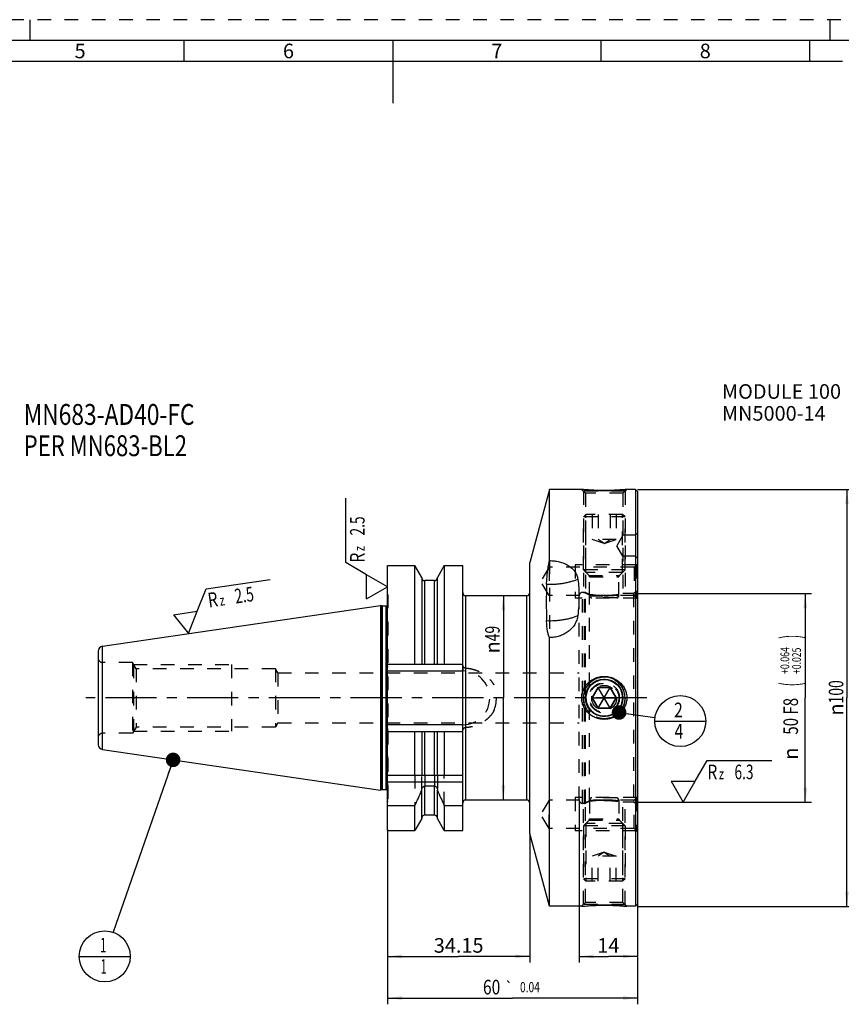
# Model space of a CAD drawing. Units: millimetres. Extents: x 0 to 594, y 0 to 420.
# Drawn here: x 208 to 405, y 184 to 420 of the extents above; entities that cross this region are included whole.
import ezdxf
from ezdxf.enums import TextEntityAlignment as Align

# ---------------------------------------------------------------- set-up
doc = ezdxf.new("R2010")
doc.units = ezdxf.units.MM
doc.header["$LTSCALE"] = 32.67
for name, pattern in [('CENTER', [0.6, 0.375, -0.075, 0.075, -0.075]), ('DOT', [0.2, 0.1, -0.1]), ('HIDDEN', [0.2, 0.1, -0.1])]:
    doc.linetypes.add(name, pattern=pattern)
doc.layers.get('0').update_dxf_attribs({"linetype": 'CONTINUOUS'})
for name, color, linetype in [('30630799_AXIS', 7, 'CONTINUOUS'), ('30630799_CL', 7, 'CONTINUOUS'), ('30630799_DIM', 7, 'CONTINUOUS'), ('30630799_HL', 7, 'CONTINUOUS'), ('606355612-001-00-ED1_CL', 7, 'CONTINUOUS'), ('606355612-001-00-ED1_DIM', 7, 'CONTINUOUS'), ('606355612-001-00-ED1_FORMAT', 7, 'CONTINUOUS'), ('606355612-001-00-ED1_TEXT', 7, 'CONTINUOUS'), ('COLLECTION02', 7, 'CONTINUOUS'), ('DEFAULT_2', 6, 'HIDDEN'), ('K2865-34_HP_CL', 7, 'CONTINUOUS'), ('K2865-34_HP_HL', 7, 'CONTINUOUS')]:
    doc.layers.add(name, color=color, linetype=linetype)
doc.styles.get("Standard").update_dxf_attribs({"font": 'TXT.SHX', "width": 0.7})
doc.styles.add('TEXTSTYLE_2', font='TXT.SHX', dxfattribs={"width": 0.675})
doc.styles.add('TEXTSTYLE_3', font='gdt', dxfattribs={"width": 0.7})
doc.styles.add('TEXTSTYLE_4', font='TXT.SHX', dxfattribs={"width": 0.6})
doc.dimstyles.new('DIMSTYLE_3', dxfattribs={"dimtxt": 3.5, "dimasz": 3.5, "dimexe": 1.5, "dimexo": 0, "dimgap": 0.875, "dimtad": 1, "dimdec": 3, "dimdsep": 46, "dimtxsty": 'STANDARD', "dimblk": '_FILLED', "dimblk1": '_FILLED', "dimblk2": '_FILLED', "dimcen": 0.09, "dimclrt": 2, "dimadec": 3, "dimazin": 2, "dimtp": 0.15, "dimtm": 0.15, "dimtfac": 1, "dimtdec": 3, "dimtofl": 0, "dimtmove": 0, "dimatfit": 3, "dimldrblk": '_FILLED', "dimfxl": 1, "dimtolj": 1, "dimarcsym": 0})
doc.dimstyles.new('DIMSTYLE_5', dxfattribs={"dimtxt": 3.5, "dimasz": 3.5, "dimexe": 1.5, "dimexo": 0, "dimgap": 0.875, "dimtad": 1, "dimdec": 3, "dimdsep": 46, "dimtxsty": 'STANDARD', "dimblk": '_FILLED', "dimblk1": '_FILLED', "dimblk2": '_FILLED', "dimcen": 0.09, "dimclrt": 2, "dimadec": 3, "dimazin": 2, "dimtol": 1, "dimtp": 0.04, "dimtm": 0.04, "dimtfac": 1, "dimtdec": 3, "dimtofl": 0, "dimtmove": 0, "dimatfit": 3, "dimldrblk": '_FILLED', "dimfxl": 1, "dimtolj": 1, "dimarcsym": 0})
doc.dimstyles.new('DIMSTYLE_7', dxfattribs={"dimtxt": 3.5, "dimasz": 3.5, "dimexe": 1.5, "dimexo": 0, "dimgap": 0.875, "dimtad": 1, "dimdec": 3, "dimdsep": 46, "dimtxsty": 'STANDARD', "dimblk": '_FILLED', "dimblk1": '_FILLED', "dimblk2": '_FILLED', "dimcen": 0.09, "dimclrt": 2, "dimadec": 3, "dimazin": 2, "dimtol": 1, "dimtp": 0.064, "dimtm": -0.025, "dimtfac": 0.6, "dimtdec": 3, "dimtofl": 0, "dimtmove": 0, "dimatfit": 3, "dimldrblk": '_FILLED', "dimfxl": 1, "dimtolj": 1, "dimarcsym": 0})
doc.dimstyles.new('DIMSTYLE_8', dxfattribs={"dimtxt": 3.5, "dimasz": 3.5, "dimexe": 1.5, "dimexo": 0, "dimgap": 0.875, "dimtad": 1, "dimdec": 3, "dimdsep": 46, "dimtxsty": 'STANDARD', "dimblk": '_FILLED', "dimblk1": '_FILLED', "dimblk2": '_FILLED', "dimcen": 0.09, "dimclrt": 2, "dimadec": 3, "dimazin": 2, "dimtp": 0.1, "dimtm": 0.1, "dimtfac": 1, "dimtdec": 3, "dimtofl": 0, "dimtmove": 0, "dimatfit": 3, "dimldrblk": '_FILLED', "dimfxl": 1, "dimtolj": 1, "dimarcsym": 0})
doc.dimstyles.get("Standard").update_dxf_attribs({"dimtxt": 3.5, "dimasz": 3.5, "dimexe": 1.5, "dimexo": 0, "dimtad": 1, "dimdec": 3, "dimdsep": 46, "dimtxsty": 'STANDARD', "dimblk": '_FILLED', "dimblk1": '_FILLED', "dimblk2": '_FILLED', "dimcen": 0.09, "dimclrt": 2, "dimadec": 3, "dimazin": 2, "dimtol": 1, "dimtp": 0.005, "dimtm": 0.005, "dimtfac": 1, "dimtdec": 3, "dimtofl": 0, "dimtmove": 0, "dimatfit": 3, "dimldrblk": '_FILLED', "dimfxl": 1, "dimtolj": 1, "dimarcsym": 0})

# ---------------------------------------------------------------- blocks, each defined once
blk = doc.blocks.new('_FILLED')
at = {"color": 0, "linetype": 'BYBLOCK'}
blk.add_solid([(0, 0), (-1, 0.125), (-1, -0.125)], dxfattribs=at)
blk = doc.blocks.new('*D2')
at = {"layer": '606355612-001-00-ED1_DIM', "color": 3, "linetype": 'CONTINUOUS'}
for p, q in [((295.75, 225.56), (295.75, 193.83)), ((329.9, 224.83), (329.9, 193.83)), ((295.75, 195.33), (312.83, 195.33)), ((329.9, 195.33), (312.83, 195.33))]:
    blk.add_line(p, q, dxfattribs=at)
at = {"layer": '606355612-001-00-ED1_DIM', "color": 3, "linetype": 'CONTINUOUS', "xscale": 3.5, "yscale": 3.5, "zscale": 3.5, "rotation": 180}
blk.add_blockref('_FILLED', (295.75, 195.33), dxfattribs=at)
at = {"layer": '606355612-001-00-ED1_DIM', "color": 3, "linetype": 'CONTINUOUS', "xscale": 3.5, "yscale": 3.5, "zscale": 3.5}
blk.add_blockref('_FILLED', (329.9, 195.33), dxfattribs=at)
at = {"layer": '606355612-001-00-ED1_DIM', "color": 2, "linetype": 'CONTINUOUS', "insert": (312.83, 199.71), "char_height": 3.5, "width": 17.625, "attachment_point": 2, "line_spacing_factor": 0.9}
blk.add_mtext('34.15', dxfattribs=at)
blk = doc.blocks.new('*D5')
at = {"layer": '30630799_DIM', "color": 3, "linetype": 'CONTINUOUS'}
for p, q in [((355.75, 307.33), (407.5, 307.33)), ((406, 307.33), (406, 257.33)), ((406, 207.33), (406, 257.33)), ((355.75, 207.33), (407.5, 207.33))]:
    blk.add_line(p, q, dxfattribs=at)
at = {"layer": '30630799_DIM', "color": 3, "linetype": 'CONTINUOUS', "xscale": 3.5, "yscale": 3.5, "zscale": 3.5}
for p, rotation in [((406, 307.33), 90), ((406, 207.33), 270)]:
    blk.add_blockref('_FILLED', p, dxfattribs=dict(at, rotation=rotation))
at = {"layer": '30630799_DIM', "color": 2, "linetype": 'CONTINUOUS', "insert": (401.63, 257.33), "char_height": 3.5, "width": 18.25, "attachment_point": 2, "rotation": 90, "line_spacing_factor": 0.9, "style": 'TEXTSTYLE_3'}
blk.add_mtext('{\\fgdt;n}\\fTXT.SHX;{\\W0.7;100}', dxfattribs=at)
blk = doc.blocks.new('*D6')
at = {"layer": '30630799_DIM', "color": 3, "linetype": 'CONTINUOUS'}
for p, q in [((295.75, 225.8), (295.75, 183.83)), ((355.75, 207.6), (355.75, 183.83)), ((295.75, 185.33), (325.75, 185.33)), ((355.75, 185.33), (325.75, 185.33))]:
    blk.add_line(p, q, dxfattribs=at)
at = {"layer": '30630799_DIM', "color": 3, "linetype": 'CONTINUOUS', "xscale": 3.5, "yscale": 3.5, "zscale": 3.5, "rotation": 180}
blk.add_blockref('_FILLED', (295.75, 185.33), dxfattribs=at)
at = {"layer": '30630799_DIM', "color": 3, "linetype": 'CONTINUOUS', "xscale": 3.5, "yscale": 3.5, "zscale": 3.5}
blk.add_blockref('_FILLED', (355.75, 185.33), dxfattribs=at)
at = {"layer": '30630799_DIM', "color": 2, "linetype": 'CONTINUOUS'}
for s, height, width, p in [('60', 3.5, 0.785714, (320.74, 186.21)), ('0.04', 2.45, 0.732143, (329.93, 186.73))]:
    blk.add_text(s, height=height, dxfattribs=dict(at, width=width)).set_placement(p, align=Align.CENTER)
at = {"layer": '30630799_DIM', "color": 2, "linetype": 'CONTINUOUS', "style": 'TEXTSTYLE_3'}
blk.add_text('`', height=2.45, dxfattribs=at).set_placement((324.92, 186.73), align=Align.CENTER)
blk = doc.blocks.new('*D7')
at = {"layer": '30630799_DIM', "color": 3, "linetype": 'CONTINUOUS'}
for p, q in [((328.43, 281.83), (322.05, 281.83)), ((323.55, 281.83), (323.55, 257.33)), ((323.55, 232.83), (323.55, 257.33)), ((328.43, 232.83), (322.05, 232.83))]:
    blk.add_line(p, q, dxfattribs=at)
at = {"layer": '30630799_DIM', "color": 3, "linetype": 'CONTINUOUS', "xscale": 3.5, "yscale": 3.5, "zscale": 3.5}
for p, rotation in [((323.55, 281.83), 90), ((323.55, 232.83), 270)]:
    blk.add_blockref('_FILLED', p, dxfattribs=dict(at, rotation=rotation))
at = {"layer": '30630799_DIM', "color": 2, "linetype": 'CONTINUOUS', "insert": (319.18, 271.3), "char_height": 3.5, "width": 15.25, "attachment_point": 2, "rotation": 90, "line_spacing_factor": 0.9, "style": 'TEXTSTYLE_3'}
blk.add_mtext('{\\fgdt;n}\\fTXT.SHX;{\\W0.7;49}', dxfattribs=at)
blk = doc.blocks.new('*D9')
at = {"layer": '30630799_DIM', "color": 3, "linetype": 'CONTINUOUS'}
for p, q in [((355.75, 282.33), (397.5, 282.33)), ((396, 282.33), (396, 257.33)), ((396, 232.33), (396, 257.33)), ((355.75, 232.33), (397.5, 232.33))]:
    blk.add_line(p, q, dxfattribs=at)
at = {"layer": '30630799_DIM', "color": 3, "linetype": 'CONTINUOUS', "xscale": 3.5, "yscale": 3.5, "zscale": 3.5}
for p, rotation in [((396, 282.33), 90), ((396, 232.33), 270)]:
    blk.add_blockref('_FILLED', p, dxfattribs=dict(at, rotation=rotation))
at = {"layer": '30630799_DIM', "color": 2, "linetype": 'CONTINUOUS'}
for s, height, width, p in [(')', 4.9, 0.428571, (394.95, 271.99)), ('(', 4.9, 0.428571, (394.95, 260.59)), ('50 F8', 3.5, 0.757143, (394.25, 252.92))]:
    blk.add_text(s, height=height, rotation=90, dxfattribs=dict(at, width=width)).set_placement(p, align=Align.CENTER)
at = {"layer": '30630799_DIM', "color": 2, "linetype": 'CONTINUOUS', "style": 'TEXTSTYLE_4'}
for s, width, p in [('+0.064', 0.738095, (392.15, 266.29)), ('+0.025', 0.72619, (394.95, 266.22))]:
    blk.add_text(s, height=2.1, rotation=90, dxfattribs=dict(at, width=width)).set_placement(p, align=Align.CENTER)
at = {"layer": '30630799_DIM', "color": 2, "linetype": 'CONTINUOUS', "style": 'TEXTSTYLE_3'}
blk.add_text('n', height=3.5, rotation=90, dxfattribs=at).set_placement((394.25, 243.96), align=Align.CENTER)
blk = doc.blocks.new('SURFACE_SYMBOLS_BL1', base_point=(375.91, 237.33))
at = {"layer": '606355612-001-00-ED1_CL', "color": 3, "linetype": 'CONTINUOUS'}
for p, q in [((369.61, 237.33), (372.49, 242.33)), ((372.49, 242.33), (387.98, 242.33)), ((363.83, 237.33), (366.72, 232.33)), ((363.83, 237.33), (369.61, 237.33)), ((366.72, 232.33), (369.61, 237.33))]:
    blk.add_line(p, q, dxfattribs=at)
at = {"layer": '606355612-001-00-ED1_CL', "color": 2, "linetype": 'CONTINUOUS'}
for s, height, width, p in [('R', 3.5, 0.785714, (372.51, 237.82)), ('6.3', 3.5, 0.690476, (379.01, 237.82)), ('z ', 2.5, 0.75, (375.26, 237.82))]:
    blk.add_text(s, height=height, dxfattribs=dict(at, width=width)).set_placement(p)
blk = doc.blocks.new('*D10')
at = {"layer": '30630799_DIM', "color": 3, "linetype": 'CONTINUOUS'}
for p, q in [((341.75, 232.83), (341.75, 193.83)), ((355.75, 232.33), (355.75, 193.83)), ((341.75, 195.33), (348.75, 195.33)), ((355.75, 195.33), (348.75, 195.33))]:
    blk.add_line(p, q, dxfattribs=at)
at = {"layer": '30630799_DIM', "color": 3, "linetype": 'CONTINUOUS', "xscale": 3.5, "yscale": 3.5, "zscale": 3.5, "rotation": 180}
blk.add_blockref('_FILLED', (341.75, 195.33), dxfattribs=at)
at = {"layer": '30630799_DIM', "color": 3, "linetype": 'CONTINUOUS', "xscale": 3.5, "yscale": 3.5, "zscale": 3.5}
blk.add_blockref('_FILLED', (355.75, 195.33), dxfattribs=at)
at = {"layer": '30630799_DIM', "color": 2, "linetype": 'CONTINUOUS', "insert": (348.75, 199.71), "char_height": 3.5, "width": 7.125, "attachment_point": 2, "line_spacing_factor": 0.9}
blk.add_mtext('14', dxfattribs=at)
blk = doc.blocks.new('NOTE_TAPER_SHANK_BL3', base_point=(234.53, 306.95))
at = {"layer": '606355612-001-00-ED1_CL', "color": 7, "linetype": 'CONTINUOUS'}
for s, width, p in [('MN683-AD40-FC', 0.802198, (208.46, 322.82)), ('PER MN683-BL2', 0.778388, (208.46, 315.32))]:
    blk.add_text(s, height=5, dxfattribs=dict(at, width=width)).set_placement(p)
blk = doc.blocks.new('SURFACE_SYMBOLS_BL4', base_point=(255.99, 279.22))
at = {"layer": '606355612-001-00-ED1_CL', "color": 3, "linetype": 'CONTINUOUS'}
for p, q in [((250.12, 278.1), (252.25, 283.47)), ((252.25, 283.47), (267.57, 285.7)), ((244.4, 277.27), (250.12, 278.1)), ((244.4, 277.27), (247.98, 272.74)), ((247.98, 272.74), (250.12, 278.1))]:
    blk.add_line(p, q, dxfattribs=at)
at = {"layer": '606355612-001-00-ED1_CL', "color": 2, "linetype": 'CONTINUOUS'}
for s, height, width, p in [('2.5', 3.5, 0.690476, (259.35, 279.94)), ('R', 3.5, 0.785714, (252.91, 279)), ('z ', 2.5, 0.75, (255.64, 279.4))]:
    blk.add_text(s, height=height, rotation=8.3, dxfattribs=dict(at, width=width)).set_placement(p)
blk = doc.blocks.new('SURFACE_SYMBOLS_BL5', base_point=(290.75, 293.18))
at = {"layer": '606355612-001-00-ED1_CL', "color": 3, "linetype": 'CONTINUOUS'}
for p, q in [((285.75, 289.77), (285.75, 305.26)), ((290.75, 286.88), (285.75, 289.77)), ((295.75, 284), (290.75, 286.88)), ((290.75, 281.11), (290.75, 286.88)), ((290.75, 281.11), (295.75, 284))]:
    blk.add_line(p, q, dxfattribs=at)
at = {"layer": '606355612-001-00-ED1_CL', "color": 2, "linetype": 'CONTINUOUS'}
for s, height, width, p in [('2.5', 3.5, 0.690476, (290.26, 296.28)), ('z ', 2.5, 0.75, (290.26, 292.53)), ('R', 3.5, 0.785714, (290.26, 289.78))]:
    blk.add_text(s, height=height, rotation=90, dxfattribs=dict(at, width=width)).set_placement(p)
blk = doc.blocks.new('BOM BALLOON 55_BL6', base_point=(227.92, 195.33))
at = {"layer": '606355612-001-00-ED1_CL', "color": 3, "linetype": 'CONTINUOUS'}
blk.add_line((221.79, 195.33), (234.04, 195.33), dxfattribs=at)
blk.add_circle((227.92, 195.33), 6.12, dxfattribs=at)
at = {"layer": '606355612-001-00-ED1_CL', "color": 2, "linetype": 'CONTINUOUS', "width": 0.571429}
for p in [(226.81, 196.27), (226.91, 191.16)]:
    blk.add_text('1', height=3.5, dxfattribs=at).set_placement(p)
blk = doc.blocks.new('BOM BALLOON 56_BL7', base_point=(366, 251.75))
at = {"layer": '606355612-001-00-ED1_CL', "color": 3, "linetype": 'CONTINUOUS'}
blk.add_line((359.88, 251.75), (372.13, 251.75), dxfattribs=at)
blk.add_circle((366, 251.75), 6.12, dxfattribs=at)
at = {"layer": '606355612-001-00-ED1_CL', "color": 2, "linetype": 'CONTINUOUS', "width": 0.785714}
for s, p in [('2', (364.52, 252.69)), ('4', (364.62, 247.58))]:
    blk.add_text(s, height=3.5, dxfattribs=at).set_placement(p)

msp = doc.modelspace()

# ---------------------------------------------------------------- linework, layer by layer
at = {"color": 9, "linetype": 'DOT'}
for p, q in [((295.7894, 249.8681), (295.7894, 264.8015)), ((313.853, 264.8943), (313.853, 263.7848)), ((313.853, 249.7753), (313.853, 250.8848)), ((304.678, 238.8348), (304.678, 236.1507)), ((307.028, 238.8348), (307.028, 236.1507))]:
    msp.add_line(p, q, dxfattribs=at)
for radius in [3.6464, 3]:
    msp.add_circle((347.753, 257.3348), radius, dxfattribs=at)
at = {"layer": '30630799_AXIS', "color": 1, "linetype": 'CENTER'}
msp.add_line((357.9621, 257.3348), (223.353, 257.3348), dxfattribs=at)
at = {"layer": '30630799_CL', "color": 7, "linetype": 'CONTINUOUS'}
for p, q in [((334.5921, 307.3348), (329.903, 289.8348)), ((334.5921, 290.2492), (334.5921, 307.3348)), ((342.3371, 307.3348), (334.5921, 307.3348)), ((355.253, 307.3348), (353.1689, 307.3348)), ((355.253, 307.3348), (355.253, 207.3348)), ((355.753, 306.8348), (355.253, 307.3348)), ((355.753, 306.8348), (355.753, 207.8348)), ((295.753, 225.5598), (295.753, 289.1098)), ((295.753, 289.1098), (302.3167, 289.1098)), ((302.3167, 265.3848), (302.3167, 289.1098)), ((303.978, 286.2324), (302.3167, 289.1098)), ((309.3893, 289.1098), (307.728, 286.2324)), ((309.3893, 289.1098), (309.3893, 265.3848)), ((309.3893, 289.1098), (313.803, 289.1098)), ((313.803, 260.8792), (313.803, 289.1098)), ((329.903, 224.8348), (329.903, 289.8348)), ((303.978, 286.2324), (303.978, 265.3848)), ((307.728, 265.3848), (307.728, 286.2324)), ((307.028, 285.4598), (304.678, 285.4598)), ((329.153, 281.8348), (314.553, 281.8348)), ((227.3798, 269.7311), (294.1055, 279.4654)), ((294.1055, 279.4654), (294.1055, 235.2043)), ((294.4486, 279.3734), (294.1055, 279.4654)), ((295.403, 279.3598), (294.5521, 279.3598)), ((334.5921, 207.3348), (334.5921, 271.812)), ((226.353, 268.5437), (226.353, 246.1259)), ((295.753, 265.3848), (313.803, 265.3848)), ((295.753, 263.7848), (313.803, 263.7848)), ((313.803, 225.5598), (313.803, 253.7905)), ((313.803, 250.8848), (295.753, 250.8848)), ((295.753, 249.2848), (313.803, 249.2848)), ((302.3167, 238.8348), (302.3167, 249.2848)), ((303.978, 249.2848), (303.978, 238.8348)), ((307.728, 238.8348), (307.728, 249.2848)), ((309.3893, 249.2848), (309.3893, 238.8348)), ((227.3798, 244.9385), (294.1055, 235.2043)), ((295.753, 238.8348), (313.803, 238.8348)), ((294.4486, 235.2962), (294.1055, 235.2043)), ((295.403, 235.3098), (294.5521, 235.3098)), ((303.978, 228.4372), (303.978, 235.2298)), ((307.028, 236.1507), (304.678, 236.1507)), ((307.728, 228.4372), (307.728, 235.2298)), ((295.753, 231.5007), (302.3167, 231.5007)), ((302.3167, 225.5598), (302.3167, 231.5007)), ((309.3893, 231.5007), (313.803, 231.5007)), ((309.3893, 231.5007), (309.3893, 225.5598)), ((329.153, 232.8348), (314.553, 232.8348)), ((307.028, 229.2098), (304.678, 229.2098)), ((303.978, 228.4372), (302.3167, 225.5598)), ((309.3893, 225.5598), (307.728, 228.4372)), ((295.753, 225.5598), (302.3167, 225.5598)), ((309.3893, 225.5598), (313.803, 225.5598)), ((334.5921, 207.3348), (329.903, 224.8348)), ((355.753, 207.8348), (355.253, 207.3348)), ((342.3371, 207.3348), (334.5921, 207.3348)), ((355.253, 207.3348), (353.1689, 207.3348))]:
    msp.add_line(p, q, dxfattribs=at)
at = {"layer": '30630799_CL', "color": 9, "linetype": 'CONTINUOUS'}
for p, q in [((304.678, 265.3848), (304.678, 285.4598)), ((307.028, 265.3848), (307.028, 285.4598)), ((314.553, 232.8348), (314.553, 281.8348)), ((329.153, 232.8348), (329.153, 281.8348)), ((294.4486, 235.2962), (294.4486, 279.3734)), ((294.5521, 235.3098), (294.5521, 279.3598)), ((295.403, 235.3098), (295.403, 279.3598)), ((227.3798, 244.9385), (227.3798, 269.7311)), ((304.678, 238.8348), (304.678, 249.2848)), ((307.028, 238.8348), (307.028, 249.2848)), ((295.753, 237.2348), (313.803, 237.2348)), ((304.678, 229.2098), (304.678, 236.1507)), ((307.028, 229.2098), (307.028, 236.1507))]:
    msp.add_line(p, q, dxfattribs=at)
at = {"layer": '30630799_CL', "color": 7, "linetype": 'CONTINUOUS'}
msp.add_circle((347.753, 257.3348), 4.5, dxfattribs=at)
for centre, radius, start, end in [((304.678, 286.1598), 0.7, 180, 270), ((307.028, 286.1598), 0.7, 270, 360), ((472.2612, 280.2346), 138.4085, 178.189405, 181.810595), ((314.553, 282.5848), 0.75, 180, 270), ((329.153, 282.5848), 0.75, 270, 360), ((294.5521, 279.7598), 0.4, 255, 270), ((295.403, 279.7598), 0.4, 270, 331.06069), ((227.553, 268.5437), 1.2, 98.3, 180), ((227.553, 246.1259), 1.2, 180, 261.7), ((294.5521, 234.9098), 0.4, 90, 105), ((295.403, 234.9098), 0.4, 28.93931, 90), ((133.4149, 310.8994), 186.6333, 334.822369, 336.049211), ((478.2911, 310.8994), 186.6333, 203.950789, 205.177631), ((314.553, 232.0848), 0.75, 90, 180), ((329.153, 232.0848), 0.75, 0, 90), ((304.678, 228.5098), 0.7, 90, 180), ((307.028, 228.5098), 0.7, 0, 90)]:
    msp.add_arc(centre, radius, start, end, dxfattribs=at)
at = {"layer": '30630799_CL', "color": 3, "linetype": 'CONTINUOUS'}
msp.add_arc((347.753, 257.3348), 5, 255, 195, dxfattribs=at)
at = {"layer": '30630799_CL', "color": 7, "linetype": 'CONTINUOUS'}
for points, knots in [([(347.753, 307.0689), (347.0764, 307.0689), (345.8153, 307.0922), (344.0094, 307.1877), (342.8816, 307.2816), (342.3371, 307.3348)], [0, 0, 0, 0, 0.37418277, 0.6974162, 1, 1, 1, 1]), ([(353.1689, 307.3348), (352.6244, 307.2816), (351.4966, 307.1877), (349.6907, 307.0922), (348.4296, 307.0689), (347.753, 307.0689)], [0, 0, 0, 0, 0.3025838, 0.62581723, 1, 1, 1, 1]), ([(333.9218, 284.6077), (333.9359, 285.0533), (333.9888, 285.9692), (334.13, 287.3662), (334.3305, 288.8023), (334.4993, 289.7662), (334.5921, 290.2492)], [0, 0, 0, 0, 0.23519769, 0.48380895, 0.74057372, 1, 1, 1, 1]), ([(334.5921, 290.2492), (334.9953, 290.256), (335.7993, 290.2187), (336.9767, 290.0106), (338.0912, 289.6513), (339.1072, 289.1438), (339.8499, 288.5955), (340.3541, 288.0904), (340.6809, 287.685), (340.9556, 287.2522), (341.1746, 286.7956), (341.3347, 286.3193), (341.4006, 285.9917), (341.423, 285.8269)], [0, 0, 0, 0, 0.13650634, 0.271564, 0.40363303, 0.53148416, 0.65442043, 0.71411514, 0.77269742, 0.83033167, 0.8872413, 0.94369732, 1, 1, 1, 1]), ([(341.423, 285.8269), (341.5172, 285.1335), (341.6515, 283.7175), (341.7143, 281.555), (341.6479, 279.3322), (341.5147, 277.8354), (341.423, 277.0807)], [0, 0, 0, 0, 0.2394639, 0.48618757, 0.73986284, 1, 1, 1, 1]), ([(341.423, 277.0807), (341.4005, 276.8956), (341.3343, 276.5261), (341.1745, 275.984), (340.9561, 275.4574), (340.682, 274.9517), (340.356, 274.472), (339.982, 274.0225), (339.5644, 273.6072), (338.9541, 273.1023), (338.1045, 272.5729), (337.1741, 272.194), (336.3972, 271.9849), (335.8015, 271.8758), (335.1984, 271.8154), (334.7941, 271.8077), (334.5921, 271.812)], [0, 0, 0, 0, 0.05934085, 0.11917685, 0.17954761, 0.24046445, 0.30191493, 0.36386844, 0.42628196, 0.48910515, 0.61564381, 0.74318777, 0.80726799, 0.8714572, 0.93571418, 1, 1, 1, 1]), ([(334.5921, 271.812), (334.5432, 271.93), (334.4505, 272.183), (334.3308, 272.5898), (334.2241, 273.0411), (334.1317, 273.5345), (334.0542, 274.0672), (333.9697, 274.846), (333.9348, 275.4491), (333.9218, 275.8615)], [0, 0, 0, 0, 0.09294717, 0.19580219, 0.30833365, 0.43017767, 0.56086439, 0.6998357, 1, 1, 1, 1]), ([(347.753, 252.1848), (347.5801, 252.1848), (347.234, 252.2006), (346.7195, 252.2716), (346.2136, 252.3894), (345.5571, 252.6076), (344.779, 252.9933), (344.0876, 253.5193), (343.6042, 254.0136), (343.2797, 254.4188), (342.9975, 254.8545), (342.7612, 255.3169), (342.5737, 255.8013), (342.3926, 256.4693), (342.3001, 257.3348), (342.3926, 258.2003), (342.5737, 258.8683), (342.7612, 259.3527), (342.9975, 259.8151), (343.2797, 260.2508), (343.6042, 260.656), (344.0876, 261.1504), (344.779, 261.6763), (345.5571, 262.062), (346.2136, 262.2802), (346.7195, 262.398), (347.234, 262.469), (347.5801, 262.4848), (347.753, 262.4848)], [0, 0, 0, 0, 0.03128531, 0.06256768, 0.09384501, 0.12511553, 0.18756521, 0.24998835, 0.28123316, 0.31247989, 0.34373124, 0.37498924, 0.40625482, 0.43752765, 0.5, 0.56247235, 0.59374518, 0.62501076, 0.65626876, 0.68752011, 0.71876684, 0.75001165, 0.81243479, 0.87488447, 0.90615499, 0.93743232, 0.96871469, 1, 1, 1, 1]), ([(347.753, 262.4848), (347.9259, 262.4848), (348.272, 262.469), (348.7866, 262.398), (349.2925, 262.2802), (349.9489, 262.062), (350.7271, 261.6763), (351.4184, 261.1504), (351.9018, 260.656), (352.2263, 260.2508), (352.5085, 259.8151), (352.7449, 259.3527), (352.9323, 258.8683), (353.1134, 258.2003), (353.206, 257.3348), (353.1134, 256.4693), (352.9323, 255.8013), (352.7449, 255.3169), (352.5085, 254.8545), (352.2263, 254.4188), (351.9018, 254.0136), (351.4184, 253.5193), (350.7271, 252.9933), (349.9489, 252.6076), (349.2925, 252.3894), (348.7866, 252.2716), (348.272, 252.2006), (347.9259, 252.1848), (347.753, 252.1848)], [0, 0, 0, 0, 0.03128531, 0.06256768, 0.09384501, 0.12511553, 0.18756521, 0.24998835, 0.28123316, 0.31247989, 0.34373124, 0.37498924, 0.40625482, 0.43752765, 0.5, 0.56247235, 0.59374518, 0.62501076, 0.65626876, 0.68752011, 0.71876684, 0.75001165, 0.81243479, 0.87488447, 0.90615499, 0.93743232, 0.96871469, 1, 1, 1, 1]), ([(313.803, 253.7905), (313.803, 254.0858), (313.8098, 254.6766), (313.8272, 255.5626), (313.8421, 256.4486), (313.8478, 257.3348), (313.8421, 258.221), (313.8272, 259.107), (313.8098, 259.993), (313.803, 260.5838), (313.803, 260.8792)], [0, 0, 0, 0, 0.12500001, 0.25000002, 0.37500002, 0.5, 0.62499998, 0.74999998, 0.87499999, 1, 1, 1, 1]), ([(303.978, 235.2298), (303.978, 235.336), (304.0063, 235.5492), (304.1148, 235.7965), (304.2483, 235.9633), (304.3724, 236.0654), (304.5181, 236.1343), (304.6249, 236.1507), (304.678, 236.1507)], [0, 0, 0, 0, 0.24998366, 0.49972331, 0.62491854, 0.75004037, 0.87506268, 1, 1, 1, 1]), ([(307.028, 236.1507), (307.0811, 236.1507), (307.1879, 236.1343), (307.3336, 236.0654), (307.4578, 235.9633), (307.5912, 235.7965), (307.6998, 235.5492), (307.728, 235.336), (307.728, 235.2298)], [0, 0, 0, 0, 0.12493733, 0.24995965, 0.3750815, 0.50027676, 0.75001653, 1, 1, 1, 1]), ([(342.3371, 207.3348), (342.8816, 207.3881), (344.0094, 207.482), (345.8153, 207.5774), (347.0764, 207.6007), (347.753, 207.6007)], [0, 0, 0, 0, 0.3025838, 0.62581723, 1, 1, 1, 1]), ([(347.753, 207.6007), (348.4296, 207.6007), (349.6907, 207.5774), (351.4966, 207.482), (352.6244, 207.3881), (353.1689, 207.3348)], [0, 0, 0, 0, 0.37418277, 0.6974162, 1, 1, 1, 1])]:
    msp.add_open_spline(points, degree=3, knots=knots, dxfattribs=at)
at = {"layer": '30630799_CL', "color": 9, "linetype": 'CONTINUOUS'}
for points in [[(333.9218, 284.6077), (334.5979, 284.5804), (335.6115, 284.5893), (336.9481, 284.7006), (337.9249, 284.8325), (338.8691, 285.0115), (339.7711, 285.2359), (340.6217, 285.5033), (341.1633, 285.7142), (341.423, 285.8269)], [(333.9218, 275.8615), (334.5979, 275.8342), (335.6115, 275.8431), (336.9481, 275.9544), (337.9249, 276.0863), (338.8691, 276.2653), (339.7711, 276.4897), (340.6217, 276.7571), (341.1633, 276.968), (341.423, 277.0807)]]:
    msp.add_open_spline(points, degree=3, knots=[0, 0, 0, 0, 0.26502821, 0.39625358, 0.52522359, 0.65095795, 0.77253779, 0.88912764, 1, 1, 1, 1], dxfattribs=at)
at = {"layer": '30630799_HL', "color": 6, "linetype": 'HIDDEN'}
for p, q in [((342.3371, 307.3348), (343.253, 306.4189)), ((353.1689, 307.3348), (352.253, 306.4189)), ((352.753, 306.9189), (342.753, 306.9189)), ((342.753, 306.9189), (342.753, 282.6348)), ((352.253, 306.4189), (343.253, 306.4189)), ((343.253, 306.4189), (343.253, 282.6028)), ((352.253, 306.4189), (352.253, 282.3348)), ((352.753, 306.9189), (352.753, 282.3348)), ((352.253, 296.3281), (350.7509, 293.8281)), ((355.253, 296.3281), (352.253, 296.3281)), ((355.753, 296.8281), (355.253, 296.3281)), ((352.253, 291.3281), (350.7509, 293.8281)), ((355.253, 291.3281), (352.253, 291.3281)), ((355.753, 290.8281), (355.253, 291.3281)), ((334.553, 288.6655), (332.5101, 285.2655)), ((354.953, 288.6655), (334.553, 288.6655)), ((334.553, 288.6655), (334.553, 281.8655)), ((334.5921, 290.2492), (334.5921, 271.812)), ((355.553, 289.2655), (340.753, 289.2655)), ((340.753, 289.2655), (340.753, 281.2655)), ((355.753, 289.4655), (354.953, 288.6655)), ((354.953, 288.6655), (354.953, 281.8655)), ((355.553, 289.2655), (355.553, 281.2655)), ((334.553, 281.8655), (332.5101, 285.2655)), ((295.7894, 282.1991), (295.753, 282.3348)), ((295.803, 282.082), (295.803, 232.5746)), ((354.953, 281.8655), (334.553, 281.8655)), ((355.553, 281.2655), (340.753, 281.2655)), ((341.753, 232.8348), (341.753, 281.8348)), ((343.0281, 282.6348), (342.553, 282.6348)), ((343.253, 282.6028), (343.2351, 282.6076)), ((344.253, 260.1632), (344.253, 282.1743)), ((354.753, 282.3348), (352.253, 282.3348)), ((355.753, 282.9122), (354.753, 282.3348)), ((354.753, 282.3348), (354.753, 232.3348)), ((355.753, 281.0655), (354.953, 281.8655)), ((234.553, 265.8348), (227.353, 265.8348)), ((234.553, 265.8348), (234.553, 248.8348)), ((235.419, 264.3348), (234.553, 265.8348)), ((234.8417, 265.3348), (234.8417, 249.3348)), ((234.8417, 265.3348), (258.353, 265.3348)), ((258.353, 265.3348), (258.353, 249.3348)), ((295.753, 264.9096), (295.7894, 264.8015)), ((235.419, 264.3348), (235.419, 250.3348)), ((268.853, 264.3348), (235.419, 264.3348)), ((268.853, 264.3348), (268.853, 250.3348)), ((269.4304, 263.3348), (268.853, 264.3348)), ((269.4304, 263.3348), (269.4304, 251.3348)), ((269.4304, 263.3348), (341.753, 263.3348)), ((313.803, 263.7848), (313.853, 263.7848)), ((344.253, 232.4953), (344.253, 254.5064)), ((269.4304, 251.3348), (268.853, 250.3348)), ((269.4304, 251.3348), (341.753, 251.3348)), ((313.853, 250.8848), (313.803, 250.8848)), ((234.553, 248.8348), (227.353, 248.8348)), ((235.419, 250.3348), (234.553, 248.8348)), ((234.8417, 249.3348), (258.353, 249.3348)), ((268.853, 250.3348), (235.419, 250.3348)), ((295.7894, 249.8681), (295.753, 249.76)), ((302.3167, 238.8348), (302.3167, 231.5007)), ((303.978, 235.2298), (303.978, 238.8348)), ((307.728, 238.8348), (307.728, 235.2298)), ((309.3893, 231.5007), (309.3893, 238.8348)), ((295.7894, 232.4706), (295.753, 232.3348)), ((334.553, 232.8041), (332.5101, 229.4041)), ((354.953, 232.8041), (334.553, 232.8041)), ((334.553, 226.0041), (334.553, 232.8041)), ((355.553, 233.4041), (340.753, 233.4041)), ((340.753, 233.4041), (340.753, 225.4041)), ((343.0281, 232.0348), (342.553, 232.0348)), ((342.753, 207.7507), (342.753, 232.0348)), ((343.253, 232.0669), (343.2351, 232.0621)), ((343.253, 208.2507), (343.253, 232.0669)), ((354.753, 232.3348), (352.253, 232.3348)), ((352.253, 208.2507), (352.253, 232.3348)), ((352.753, 207.7507), (352.753, 232.3348)), ((355.753, 231.7575), (354.753, 232.3348)), ((355.753, 233.6041), (354.953, 232.8041)), ((354.953, 226.0041), (354.953, 232.8041)), ((355.553, 233.4041), (355.553, 225.4041)), ((334.553, 226.0041), (332.5101, 229.4041)), ((354.953, 226.0041), (334.553, 226.0041)), ((355.553, 225.4041), (340.753, 225.4041)), ((355.753, 225.2041), (354.953, 226.0041)), ((342.3371, 207.3348), (343.253, 208.2507)), ((352.253, 208.2507), (343.253, 208.2507)), ((353.1689, 207.3348), (352.253, 208.2507)), ((342.338, 207.3349), (342.3371, 207.3348)), ((352.753, 207.7507), (342.753, 207.7507))]:
    msp.add_line(p, q, dxfattribs=at)
for centre, radius, start, end in [((347.8096, 363.2546), 56.1869, 264.410641, 268.006293), ((347.7548, 362.0898), 55.0209, 268.021147, 269.661366), ((347.753, 361.958), 54.8891, 269.662361, 270.337639), ((347.7516, 362.0946), 55.0257, 270.338276, 272.590926), ((347.6832, 363.4123), 56.3452, 272.599866, 275.58719), ((295.403, 282.0956), 0.4, 0, 15), ((342.553, 281.8348), 0.8, 90, 180), ((343.0281, 281.8348), 0.8, 75, 90), ((358.1576, 316.0075), 36.579, 245.954515, 247.658657), ((347.7682, 306.9811), 25.0546, 261.934636, 269.965165), ((295.403, 279.7598), 0.4, 331.06069, 360), ((227.353, 266.8348), 1, 180, 270), ((313.853, 257.3348), 6.45, 270, 90), ((313.853, 257.3348), 8.05, 337.164484, 22.835516), ((347.753, 257.3348), 5, 160.906765, 194.989796), ((347.753, 257.3348), 5, 199.093252, 225.572996), ((347.753, 257.3349), 5.0001, 255.106017, 269.999931), ((227.353, 247.8348), 1, 90, 180), ((295.403, 234.9098), 0.4, 0, 28.93931), ((295.403, 232.5741), 0.4, 345, 360), ((342.553, 232.8348), 0.8, 180, 270), ((343.0281, 232.8348), 0.8, 270, 285), ((358.1576, 198.6621), 36.579, 112.341343, 114.045485), ((347.7682, 207.6885), 25.0546, 90.034835, 98.065364), ((347.7791, 151.8066), 55.7942, 90.248341, 95.596373), ((347.753, 152.7074), 54.8934, 90.000037, 90.225244), ((347.753, 152.7117), 54.8891, 89.662361, 89.999989), ((347.7494, 152.491), 55.1097, 87.410791, 89.660006), ((347.6832, 151.2573), 56.3452, 84.41281, 87.400134)]:
    msp.add_arc(centre, radius, start, end, dxfattribs=at)
for points in [[(343.0281, 282.5819), (342.9977, 282.5876), (342.9419, 282.5981), (342.8731, 282.6113), (342.8195, 282.6217), (342.7812, 282.6293), (342.7581, 282.6338), (342.7505, 282.6353), (342.7581, 282.6338), (342.7812, 282.6293), (342.8195, 282.6217), (342.8731, 282.6113), (342.9419, 282.5981), (342.9977, 282.5876), (343.0281, 282.5819)], [(343.2351, 282.5166), (343.2183, 282.5241), (343.1842, 282.5383), (343.132, 282.5564), (343.0796, 282.5712), (343.0451, 282.5787), (343.0281, 282.5819)], [(343.2351, 282.5166), (343.2703, 282.5009), (343.3444, 282.4678), (343.4672, 282.4134), (343.6016, 282.3545), (343.7475, 282.2913), (343.9044, 282.2242), (344.0726, 282.1533), (344.1917, 282.1038), (344.253, 282.0785)], [(344.253, 282.0785), (344.3195, 282.0691), (344.4561, 282.0503), (344.6714, 282.0225), (344.8957, 281.9955), (345.1291, 281.9695), (345.3698, 281.945), (345.6178, 281.9222), (345.8717, 281.9014), (346.1308, 281.8829), (346.3946, 281.8669), (346.6618, 281.8535), (346.9323, 281.843), (347.2045, 281.8353), (347.4785, 281.8307), (347.6615, 281.8297), (347.753, 281.8297)], [(347.753, 281.8297), (347.8491, 281.8297), (348.0413, 281.8308), (348.329, 281.8359), (348.6147, 281.8443), (348.8983, 281.8559), (349.178, 281.8706), (349.454, 281.8882), (349.7243, 281.9084), (349.9888, 281.9311), (350.2461, 281.9558), (350.4953, 281.9823), (350.7356, 282.0103), (350.9657, 282.0392), (351.1852, 282.0687), (351.3926, 282.0984), (351.5877, 282.1278), (351.7693, 282.1566), (351.937, 282.1843), (352.0901, 282.2106), (352.2282, 282.235), (352.3508, 282.2574), (352.4576, 282.2773), (352.5484, 282.2947), (352.6228, 282.3091), (352.681, 282.3205), (352.7225, 282.3287), (352.7475, 282.3337), (352.7558, 282.3354), (352.7475, 282.3337), (352.7225, 282.3287), (352.681, 282.3205), (352.6228, 282.3091), (352.5484, 282.2947), (352.4576, 282.2773), (352.3508, 282.2574), (352.2282, 282.235), (352.0901, 282.2106), (351.937, 282.1843), (351.7692, 282.1566), (351.5877, 282.1278), (351.3926, 282.0984), (351.1852, 282.0687), (350.9657, 282.0392), (350.7356, 282.0103), (350.4953, 281.9823), (350.2461, 281.9558), (349.9888, 281.9311), (349.7243, 281.9084), (349.454, 281.8882), (349.178, 281.8706), (348.8983, 281.8559), (348.6147, 281.8443), (348.329, 281.8359), (348.0413, 281.8308), (347.8491, 281.8297), (347.753, 281.8297)], [(343.0281, 232.0877), (342.9977, 232.0821), (342.9419, 232.0715), (342.8731, 232.0583), (342.8195, 232.0479), (342.7812, 232.0404), (342.7581, 232.0358), (342.7505, 232.0343), (342.7581, 232.0358), (342.7812, 232.0404), (342.8195, 232.0479), (342.8731, 232.0583), (342.9419, 232.0715), (342.9977, 232.0821), (343.0281, 232.0877)], [(343.2351, 232.153), (343.2183, 232.1455), (343.1842, 232.1313), (343.132, 232.1132), (343.0796, 232.0984), (343.0451, 232.0909), (343.0281, 232.0877)], [(344.253, 232.5911), (344.1917, 232.5659), (344.0726, 232.5164), (343.9044, 232.4454), (343.7475, 232.3783), (343.6016, 232.3151), (343.4672, 232.2562), (343.3444, 232.2019), (343.2703, 232.1688), (343.2351, 232.153)], [(343.2351, 232.153), (343.2703, 232.1688), (343.3444, 232.2019), (343.4672, 232.2562), (343.6016, 232.3151), (343.7475, 232.3783), (343.9044, 232.4454), (344.0726, 232.5164), (344.1917, 232.5659), (344.253, 232.5911)], [(344.253, 232.5911), (344.3195, 232.6005), (344.4561, 232.6193), (344.6714, 232.6472), (344.8957, 232.6742), (345.1291, 232.7002), (345.3698, 232.7247), (345.6178, 232.7475), (345.8717, 232.7682), (346.1308, 232.7867), (346.3946, 232.8028), (346.6618, 232.8161), (346.9323, 232.8267), (347.2045, 232.8343), (347.4785, 232.8389), (347.6615, 232.8399), (347.753, 232.8399)], [(347.753, 232.8399), (347.8491, 232.8399), (348.0413, 232.8388), (348.329, 232.8337), (348.6147, 232.8253), (348.8983, 232.8137), (349.178, 232.799), (349.454, 232.7814), (349.7243, 232.7612), (349.9888, 232.7386), (350.2461, 232.7138), (350.4953, 232.6873), (350.7356, 232.6594), (350.9657, 232.6305), (351.1852, 232.6009), (351.3926, 232.5713), (351.5877, 232.5418), (351.7693, 232.513), (351.937, 232.4853), (352.0901, 232.4591), (352.2282, 232.4346), (352.3508, 232.4122), (352.4576, 232.3923), (352.5484, 232.375), (352.6228, 232.3606), (352.681, 232.3491), (352.7225, 232.3409), (352.7475, 232.3359), (352.7558, 232.3343), (352.7475, 232.3359), (352.7225, 232.3409), (352.681, 232.3491), (352.6228, 232.3606), (352.5484, 232.375), (352.4576, 232.3923), (352.3508, 232.4122), (352.2282, 232.4346), (352.0901, 232.4591), (351.937, 232.4853), (351.7692, 232.513), (351.5877, 232.5418), (351.3926, 232.5713), (351.1852, 232.6009), (350.9657, 232.6305), (350.7356, 232.6594), (350.4953, 232.6873), (350.2461, 232.7138), (349.9888, 232.7386), (349.7243, 232.7612), (349.454, 232.7814), (349.178, 232.799), (348.8983, 232.8137), (348.6147, 232.8253), (348.329, 232.8337), (348.0413, 232.8388), (347.8491, 232.8399), (347.753, 232.8399)]]:
    msp.add_open_spline(points, degree=3, dxfattribs=at)
for points, knots in [([(347.753, 281.9265), (348.3281, 281.9265), (349.3919, 281.9639), (350.7775, 282.1019), (351.7006, 282.2383), (352.1387, 282.3142), (352.253, 282.3348)], [0, 0, 0, 0, 0.38136382, 0.70518096, 0.92295257, 1, 1, 1, 1]), ([(295.803, 264.7189), (295.803, 264.7258), (295.8019, 264.7538), (295.7961, 264.7816), (295.7894, 264.8015)], [0, 0, 0, 0, 0.24834617, 1, 1, 1, 1]), ([(313.803, 265.1084), (313.803, 265.072), (313.8116, 264.998), (313.8368, 264.9279), (313.853, 264.8943)], [0, 0, 0, 0, 0.49364483, 1, 1, 1, 1]), ([(313.853, 264.8943), (313.8796, 264.8392), (313.9563, 264.7324), (314.1192, 264.607), (314.3233, 264.5186), (314.4748, 264.4901), (314.553, 264.4843)], [0, 0, 0, 0, 0.21741341, 0.45780429, 0.72160259, 1, 1, 1, 1]), ([(314.553, 264.4843), (314.8934, 264.4588), (315.5714, 264.3705), (316.5662, 264.127), (317.5256, 263.7742), (318.4361, 263.3141), (319.284, 262.7495), (320.0544, 262.0836), (320.7305, 261.3216), (321.1063, 260.7546), (321.2721, 260.4589)], [0, 0, 0, 0, 0.12568935, 0.25116877, 0.37636894, 0.50128395, 0.62597421, 0.75055645, 0.87518166, 1, 1, 1, 1]), ([(321.2721, 254.2107), (321.1063, 253.915), (320.7305, 253.348), (320.0544, 252.5861), (319.284, 251.9202), (318.4361, 251.3555), (317.5256, 250.8954), (316.5662, 250.5426), (315.5714, 250.2992), (314.8934, 250.2109), (314.553, 250.1854)], [0, 0, 0, 0, 0.12481834, 0.24944355, 0.37402579, 0.49871605, 0.62363106, 0.74883123, 0.87431065, 1, 1, 1, 1]), ([(295.7894, 249.8681), (295.7916, 249.8749), (295.7995, 249.9017), (295.803, 249.9299), (295.803, 249.9507)], [0, 0, 0, 0, 0.2532764, 1, 1, 1, 1]), ([(313.853, 249.7753), (313.8368, 249.7417), (313.8116, 249.6716), (313.803, 249.5976), (313.803, 249.5612)], [0, 0, 0, 0, 0.50635516, 1, 1, 1, 1]), ([(314.553, 250.1854), (314.4748, 250.1795), (314.3233, 250.1511), (314.1192, 250.0626), (313.9563, 249.9372), (313.8796, 249.8305), (313.853, 249.7753)], [0, 0, 0, 0, 0.2783982, 0.54219676, 0.78258729, 1, 1, 1, 1]), ([(347.753, 232.7432), (348.3281, 232.7432), (349.3919, 232.7057), (350.7775, 232.5677), (351.7006, 232.4313), (352.1387, 232.3554), (352.253, 232.3348)], [0, 0, 0, 0, 0.38136382, 0.70518096, 0.92295257, 1, 1, 1, 1])]:
    msp.add_open_spline(points, degree=3, knots=knots, dxfattribs=at)
at = {"layer": '606355612-001-00-ED1_FORMAT', "color": 6, "linetype": 'HIDDEN'}
msp.add_line((594, 420), (0, 420), dxfattribs=at)
at = {"layer": '606355612-001-00-ED1_FORMAT', "color": 3, "linetype": 'CONTINUOUS'}
for p, q in [((210, 415), (210, 420)), ((402, 415), (402, 420)), ((247, 410), (247, 415)), ((347, 409.9998), (347, 415)), ((397, 415), (397, 409.9999)), ((404.9411, 410), (10, 410))]:
    msp.add_line(p, q, dxfattribs=at)
at = {"layer": '606355612-001-00-ED1_FORMAT', "color": 7, "linetype": 'CONTINUOUS'}
for p, q in [((589, 415), (5, 415)), ((297, 415), (297, 400))]:
    msp.add_line(p, q, dxfattribs=at)
at = {"layer": 'COLLECTION02', "color": 6, "linetype": 'CENTER'}
for q in [(355.753, 296.8346), (355.753, 217.835)]:
    msp.add_line((355.753, 296.8262), q, dxfattribs=at)
at = {"layer": 'DEFAULT_2', "color": 6, "linetype": 'DOT'}
for p, q in [((344.1066, 286.6883), (351.3995, 286.6883)), ((344.253, 286.3347), (351.253, 286.3347)), ((295.7894, 282.1991), (295.7894, 264.8015)), ((295.803, 282.082), (295.803, 282.0956)), ((342.553, 232.0348), (342.553, 282.6348)), ((343.0281, 232.0348), (343.0281, 282.6348)), ((343.2351, 232.0621), (343.2351, 282.6076)), ((344.253, 281.8348), (351.253, 281.8348)), ((227.353, 248.8348), (227.353, 265.8348)), ((295.7894, 249.8681), (295.7894, 232.4706)), ((295.803, 232.5741), (295.803, 232.5746)), ((344.253, 232.8348), (351.253, 232.8348)), ((344.1066, 227.9814), (351.3995, 227.9814)), ((344.253, 228.3349), (351.253, 228.3349))]:
    msp.add_line(p, q, dxfattribs=at)
for radius in [3.6464, 3]:
    msp.add_circle((347.753, 257.3348), radius, dxfattribs=at)
at = {"layer": 'K2865-34_HP_CL', "color": 7, "linetype": 'CONTINUOUS'}
for p, q in [((346.3096, 259.8348), (344.8663, 257.3348)), ((349.1964, 259.8348), (346.3096, 259.8348)), ((346.3096, 254.8348), (349.1964, 259.8348)), ((349.1964, 254.8348), (346.3096, 259.8348)), ((350.6398, 257.3348), (349.1964, 259.8348)), ((344.8663, 257.3348), (350.6398, 257.3348)), ((344.8663, 257.3348), (346.3096, 254.8348)), ((349.1964, 254.8348), (350.6398, 257.3348)), ((346.3096, 254.8348), (349.1964, 254.8348))]:
    msp.add_line(p, q, dxfattribs=at)
msp.add_circle((347.753, 257.3348), 4.3865, dxfattribs=at)
at = {"layer": 'K2865-34_HP_HL', "color": 6, "linetype": 'HIDDEN'}
for p, q in [((342.753, 300.7214), (343.3665, 301.3348)), ((352.753, 300.7214), (342.753, 300.7214)), ((342.753, 288.0418), (342.753, 300.7214)), ((352.1396, 301.3348), (343.3665, 301.3348)), ((343.3665, 287.4284), (343.3665, 301.3348)), ((344.8663, 301.3348), (344.8663, 295.3348)), ((346.3096, 301.3348), (346.3096, 295.3348)), ((349.1964, 301.3348), (349.1964, 295.3348)), ((350.6398, 301.3348), (350.6398, 295.3348)), ((352.1396, 287.4284), (352.1396, 301.3348)), ((352.753, 300.7214), (352.1396, 301.3348)), ((352.753, 288.0418), (352.753, 300.7214)), ((350.6398, 295.3348), (344.8663, 295.3348)), ((347.753, 294.3348), (344.8663, 295.3348)), ((347.753, 294.3348), (346.3096, 295.3348)), ((347.753, 294.3348), (350.6398, 295.3348)), ((347.753, 294.3348), (349.1964, 295.3348)), ((352.753, 288.0418), (342.753, 288.0418)), ((344.1066, 286.6883), (342.753, 288.0418)), ((352.1396, 287.4284), (343.3665, 287.4284)), ((344.253, 281.8348), (344.253, 286.3347)), ((351.253, 281.8348), (351.253, 286.3347)), ((351.3995, 286.6883), (352.753, 288.0418)), ((350.753, 281.3348), (344.753, 281.3348)), ((344.8663, 257.3348), (346.3096, 259.8348)), ((346.3096, 259.8348), (349.1964, 259.8348)), ((346.3096, 254.8348), (349.1964, 259.8348)), ((349.1964, 254.8348), (346.3096, 259.8348)), ((349.1964, 259.8348), (350.6398, 257.3348)), ((344.8663, 257.3348), (350.6398, 257.3348)), ((346.3096, 254.8348), (344.8663, 257.3348)), ((350.6398, 257.3348), (349.1964, 254.8348)), ((349.1964, 254.8348), (346.3096, 254.8348)), ((344.253, 232.8348), (344.253, 228.3349)), ((350.753, 233.3348), (344.753, 233.3348)), ((351.253, 232.8348), (351.253, 228.3349)), ((344.1066, 227.9814), (342.753, 226.6278)), ((352.1396, 227.2413), (343.3665, 227.2413)), ((343.3665, 227.2413), (343.3665, 213.3348)), ((351.3995, 227.9814), (352.753, 226.6278)), ((352.1396, 227.2413), (352.1396, 213.3348)), ((352.753, 226.6278), (342.753, 226.6278)), ((342.753, 226.6278), (342.753, 213.9483)), ((352.753, 226.6278), (352.753, 213.9483)), ((347.753, 220.3348), (344.8663, 219.3348)), ((347.753, 220.3348), (346.3096, 219.3348)), ((347.753, 220.3348), (350.6398, 219.3348)), ((347.753, 220.3348), (349.1964, 219.3348)), ((350.6398, 219.3348), (344.8663, 219.3348)), ((344.8663, 213.3348), (344.8663, 219.3348)), ((346.3096, 213.3348), (346.3096, 219.3348)), ((349.1964, 213.3348), (349.1964, 219.3348)), ((350.6398, 213.3348), (350.6398, 219.3348)), ((352.753, 213.9483), (342.753, 213.9483)), ((342.753, 213.9483), (343.3665, 213.3348)), ((352.1396, 213.3348), (343.3665, 213.3348)), ((352.753, 213.9483), (352.1396, 213.3348))]:
    msp.add_line(p, q, dxfattribs=at)
for radius in [5, 5, 3.5, 3.5]:
    msp.add_circle((347.753, 257.3348), radius, dxfattribs=at)
for centre, radius, start, end in [((343.753, 286.3347), 0.5, 0, 45), ((351.753, 286.3347), 0.5, 135, 180), ((344.753, 281.8348), 0.5, 180, 270), ((350.753, 281.8348), 0.5, 270, 360), ((347.753, 257.3348), 4.3865, 255, 195), ((347.753, 257.3348), 4.3865, 195, 255), ((344.753, 232.8348), 0.5, 90, 180), ((350.753, 232.8348), 0.5, 0, 90), ((343.753, 228.3349), 0.5, 315, 360), ((351.753, 228.3349), 0.5, 180, 225)]:
    msp.add_arc(centre, radius, start, end, dxfattribs=at)

# ---------------------------------------------------------------- block references
at = {"layer": '606355612-001-00-ED1_CL', "color": 3, "linetype": 'CONTINUOUS'}
for name, p in [('NOTE_TAPER_SHANK_BL3', (234.5347, 306.9452)), ('SURFACE_SYMBOLS_BL5', (290.753, 293.1835)), ('SURFACE_SYMBOLS_BL4', (255.9892, 279.2187)), ('BOM BALLOON 56_BL7', (366.0025, 251.7543)), ('SURFACE_SYMBOLS_BL1', (375.9064, 237.3348)), ('BOM BALLOON 55_BL6', (227.9169, 195.3348))]:
    msp.add_blockref(name, p, dxfattribs=at)

# ---------------------------------------------------------------- texts
at = {"layer": '606355612-001-00-ED1_FORMAT', "color": 90, "linetype": 'CONTINUOUS', "char_height": 3.5, "attachment_point": 2, "line_spacing_factor": 0.9, "style": 'TEXTSTYLE_2'}
for s, insert, width in [('5', (222, 414.25), 3.75), ('6', (272, 414.25), 4.125), ('7', (322, 414.25), 4.125), ('8', (372, 414.25), 4.125)]:
    msp.add_mtext(s, dxfattribs=dict(at, insert=insert, width=width))
at = {"layer": '606355612-001-00-ED1_TEXT', "color": 2, "linetype": 'CONTINUOUS', "insert": (376.0025, 332.5752), "char_height": 3.5, "width": 40, "attachment_point": 1, "line_spacing_factor": 0.9}
msp.add_mtext('MODULE 100\\PMN5000-14', dxfattribs=at)

# ---------------------------------------------------------------- dimensions: what is measured, and where the dimension line sits
at = {"layer": '30630799_DIM', "color": 3, "linetype": 'CONTINUOUS'}
for base, p1, p2, angle, picture, middle in [((406.0025, 207.3348), (355.753, 307.3348), (355.753, 207.3348), 270, '*D5', (406.0025, 257.3348)), ((323.553, 281.8348), (328.4329, 232.8348), (328.4329, 281.8348), 90, '*D7', (323.553, 271.3025))]:
    dim = msp.add_linear_dim(base=base, p1=p1, p2=p2, angle=angle, text='%%c<>', dimstyle='DIMSTYLE_3', dxfattribs=at)
    dim.commit()
    dim.dimension.update_dxf_attribs({"geometry": picture, "text_midpoint": middle, "dimtype": 160})
dim = msp.add_linear_dim(base=(396.0025, 232.3348), p1=(355.753, 282.3348), p2=(355.753, 232.3348), angle=270, text='%%c<>', dimstyle='DIMSTYLE_7', override={"dimpost": '<>F8'}, dxfattribs=at)
dim.commit()
dim.dimension.update_dxf_attribs({"geometry": '*D9', "text_midpoint": (396.0025, 257.3348), "dimtype": 160})
dim = msp.add_linear_dim(base=(355.753, 195.3348), p1=(341.753, 232.8348), p2=(355.753, 232.3348), dimstyle='DIMSTYLE_8', dxfattribs=at)
dim.commit()
dim.dimension.update_dxf_attribs({"geometry": '*D10', "text_midpoint": (348.253, 195.3348), "dimtype": 160})
dim = msp.add_linear_dim(base=(295.753, 185.3348), p1=(355.753, 207.6034), p2=(295.753, 225.7981), angle=180, dimstyle='DIMSTYLE_5', dxfattribs=at)
dim.commit()
dim.dimension.update_dxf_attribs({"geometry": '*D6', "text_midpoint": (325.753, 185.3348), "dimtype": 160})
at = {"layer": '606355612-001-00-ED1_DIM', "color": 3, "linetype": 'CONTINUOUS'}
dim = msp.add_linear_dim(base=(329.903, 195.3348), p1=(295.753, 225.5598), p2=(329.903, 224.8348), dimstyle='DIMSTYLE_3', dxfattribs=at)
dim.commit()
dim.dimension.update_dxf_attribs({"geometry": '*D2', "text_midpoint": (312.328, 195.3348), "dimtype": 160})

# ---------------------------------------------------------------- leaders
at = {"layer": '606355612-001-00-ED1_CL', "color": 3, "linetype": 'CONTINUOUS'}
for points in [[(351.3192, 253.8302), (359.9378, 252.6117)], [(244.3204, 242.4671), (229.9301, 201.1195)]]:
    msp.add_leader(points, dimstyle='STANDARD', override={"dimtad": 0, "dimldrblk": 'DOT'}, dxfattribs=at)

doc.saveas('drawing.dxf')
